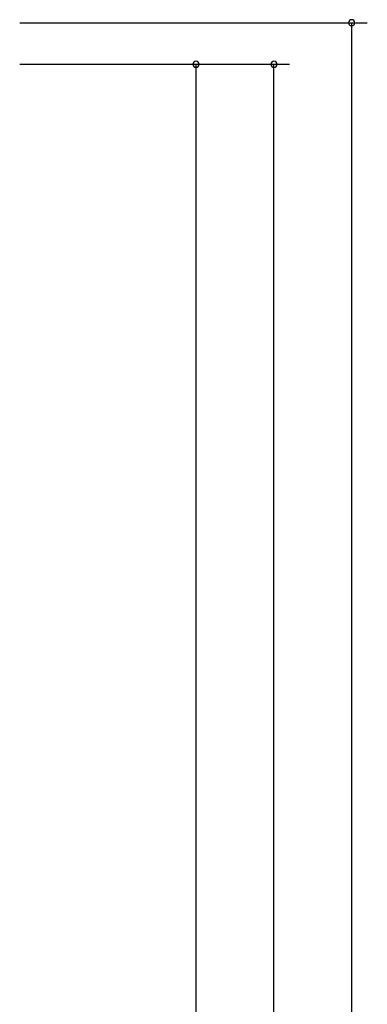
# Model space of a CAD drawing. Extents: x 19 to 1168, y 16 to 831.
# Drawn here: x 961 to 1028, y 422 to 612 of the extents above; entities that cross this region are included whole.
import ezdxf

# ---------------------------------------------------------------- set-up
doc = ezdxf.new("R2010")
doc.units = 0
doc.layers.add('SU', color=3, linetype='CONTINUOUS')

msp = doc.modelspace()

# ---------------------------------------------------------------- linework, layer by layer
at = {"layer": 'SU'}
for p, q in [((960.92, 611), (1027.92, 611)), ((1024.92, 204), (1024.92, 611)), ((960.92, 603), (997.92, 603)), ((960.92, 603), (1012.92, 603)), ((994.92, 219), (994.92, 603)), ((1009.92, 204), (1009.92, 603))]:
    msp.add_line(p, q, dxfattribs=at)
for centre, start, end in [((1024.92, 611), 90, 270), ((1024.92, 611), 270, 90), ((994.92, 603), 90, 270), ((994.92, 603), 270, 90), ((1009.92, 603), 90, 270), ((1009.92, 603), 270, 90)]:
    msp.add_arc(centre, 0.6, start, end, dxfattribs=at)

doc.saveas('drawing.dxf')
